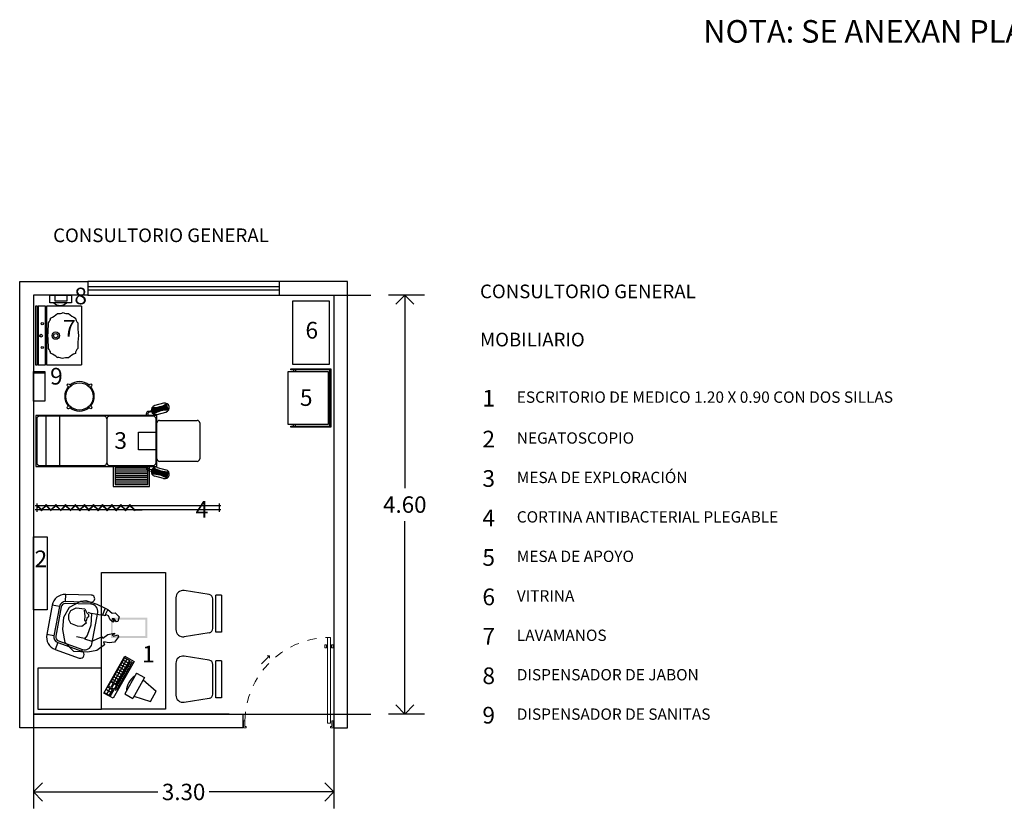
# Model space of a CAD drawing. Extents: x -88 to 110, y -68 to 34.
# Drawn here: x -80 to -69, y -57 to -48 of the extents above; entities that cross this region are included whole.
import ezdxf

# ---------------------------------------------------------------- set-up
doc = ezdxf.new("R2010")
doc.units = 0
doc.header["$MEASUREMENT"] = 0
doc.linetypes.add('DASHED', pattern=[0.75, 0.5, -0.25])
doc.layers.get('0').update_dxf_attribs({"linetype": 'CONTINUOUS'})
doc.layers.get('DEFPOINTS').update_dxf_attribs({"linetype": 'CONTINUOUS'})
doc.layers.add('MOBILIARIO', color=8, linetype='CONTINUOUS')
doc.layers.add('PUERTAS', color=7, linetype='CONTINUOUS', lineweight=5)
doc.styles.add('maya1', font='ARIALN.TTF')
doc.styles.add('Nomenclatura Espacios', font='ariblk.ttf', dxfattribs={"height": 0.15})
doc.styles.add('SW00', font='swissel.ttf', dxfattribs={"height": 0.25})
doc.styles.add('xref-N3-base-ejes$0$40', font='swissel.ttf', dxfattribs={"height": 0.2032})
doc.dimstyles.get("Standard").update_dxf_attribs({"dimtxt": 0.18, "dimasz": 0.18, "dimexe": 0.18, "dimexo": 0.0625, "dimgap": 0.09, "dimtad": 0, "dimtih": 1, "dimtoh": 1, "dimdec": 4, "dimzin": 0, "dimdsep": 46, "dimtxsty": 'Standard', "dimcen": 0.09, "dimadec": 0, "dimazin": 0, "dimtfac": 1, "dimtdec": 4, "dimtofl": 0, "dimtmove": 2, "dimatfit": 3, "dimfxl": 1, "dimtolj": 1, "dimtzin": 0, "dimarcsym": 0})

# ---------------------------------------------------------------- blocks, each defined once
blk = doc.blocks.new('MUOF03PL')
at = {"color": 0, "linetype": 'ByBlock'}
for p, q in [((-0.203, 0), (0.203, 0)), ((0.203, 0), (0.203, -0.062)), ((-0.203, 0), (-0.203, -0.063)), ((0.203, -0.062), (-0.203, -0.063)), ((0.163, -0.094), (-0.162, -0.094)), ((-0.209, -0.133), (-0.253, -0.41)), ((0.253, -0.409), (0.209, -0.133)), ((-0.175, -0.5), (0.176, -0.5))]:
    blk.add_line(p, q, dxfattribs=at)
for centre, radius, start, end in [((-0.162, -0.141), 0.0469, 90.0574, 170.9471), ((0.163, -0.14), 0.0469, 9.1676, 90.0574), ((-0.175, -0.422), 0.0781, 170.9471, 270.0574), ((0.176, -0.422), 0.0781, 270.0574, 9.1676)]:
    blk.add_arc(centre, radius, start, end, dxfattribs=at)
blk = doc.blocks.new('MUOF06PL')
at = {"color": 0, "linetype": 'ByBlock'}
for p, q in [((0.163, 0.506), (-0.162, 0.506)), ((-0.162, 0.426), (-0.162, 0.506)), ((0.163, 0.426), (0.163, 0.506)), ((-0.307, 0.383), (-0.352, 0.107)), ((-0.228, 0.37), (-0.307, 0.383)), ((-0.228, 0.37), (-0.273, 0.094)), ((-0.208, 0.367), (-0.253, 0.091)), ((0.163, 0.426), (-0.162, 0.426)), ((0.163, 0.406), (-0.162, 0.406)), ((0.253, 0.09), (0.209, 0.367)), ((0.229, 0.37), (0.308, 0.382)), ((0.273, 0.093), (0.229, 0.37)), ((0.352, 0.106), (0.308, 0.382)), ((-0.273, 0.094), (-0.253, 0.091)), ((-0.176, 0), (0.176, 0)), ((0.273, 0.094), (0.253, 0.091))]:
    blk.add_line(p, q, dxfattribs=at)
for centre, radius, start, end in [((-0.162, 0.359), 0.147, 89.9632, 170.853), ((0.163, 0.359), 0.147, 9.0735, 89.9632), ((-0.162, 0.359), 0.0669, 89.9632, 170.853), ((-0.162, 0.359), 0.0469, 89.9632, 170.853), ((0.163, 0.359), 0.0669, 9.0735, 89.9632), ((0.163, 0.359), 0.0469, 9.0735, 89.9632), ((-0.312, 0.1), 0.04, 170.853, 350.853), ((-0.176, 0.078), 0.0781, 170.853, 269.9632), ((0.176, 0.078), 0.0781, 269.9632, 9.0735), ((0.313, 0.1), 0.04, 189.147, 9.147)]:
    blk.add_arc(centre, radius, start, end, dxfattribs=at)
blk = doc.blocks.new('A$C4B6A5C87')
at = {"layer": 'PUERTAS'}
for p, q in [((0.028, 1.01), (0, 1.01)), ((0, 1.01), (0, 0.933)), ((0.014, 0.933), (0.014, 0.996)), ((0.014, 0.996), (0.028, 0.996)), ((0.028, 0.996), (0.028, 1.01)), ((0.972, 0.996), (0.972, 1.01)), ((0.972, 1.01), (1, 1.01)), ((0.986, 0.996), (0.972, 0.996)), ((0.986, 0.933), (0.986, 0.996)), ((1, 1.01), (1, 0.933)), ((0, 0.933), (0.014, 0.933)), ((0.972, 0.958), (0.937, 0.958)), ((0.937, 0.958), (0.937, 0)), ((0.972, 0), (0.972, 0.958)), ((1, 0.933), (0.986, 0.933)), ((0.2, 0.295), (0.291, 0.205)), ((0.291, 0.205), (0.291, 0.232)), ((0.291, 0.205), (0.264, 0.205)), ((0.928, 0.115), (0.91, 0.115)), ((0.91, 0.115), (0.91, 0.084)), ((0.928, 0.108), (0.928, 0.115)), ((0.982, 0.108), (0.982, 0.115)), ((0.982, 0.115), (1, 0.115)), ((1, 0.115), (1, 0.084)), ((0.91, 0.084), (0.928, 0.084)), ((0.937, 0.108), (0.928, 0.108)), ((0.928, 0.084), (0.928, 0.108)), ((0.928, 0.091), (0.937, 0.091)), ((0.937, 0.091), (0.937, 0.108)), ((0.972, 0.091), (0.972, 0.108)), ((0.972, 0.108), (0.982, 0.108)), ((0.982, 0.091), (0.972, 0.091)), ((0.982, 0.084), (0.982, 0.108)), ((1, 0.084), (0.982, 0.084)), ((0.937, 0), (0.972, 0))]:
    blk.add_line(p, q, dxfattribs=at)
at = {"layer": 'PUERTAS', "linetype": 'DASHED', "ltscale": 0.0625}
blk.add_arc((0.966, 0.952), 0.953, 181.1651, 268.2596, dxfattribs=at)
blk = doc.blocks.new('36211603')
for p, q in [((0.09, -0.01), (0.09, -0.03)), ((0.11, -0.01), (0.11, -0.03)), ((0.53, -0.01), (0.53, -0.03)), ((0.55, -0.01), (0.55, -0.03)), ((0.01, -0.39), (0.03, -0.39)), ((0.01, -0.41), (0.03, -0.41)), ((0.63, -0.39), (0.61, -0.39)), ((0.63, -0.41), (0.61, -0.41))]:
    blk.add_line(p, q)
for points in [[(0.01, -0.01), (0.01, -0.44), (0, -0.44), (0, 0), (0.64, 0), (0.64, -0.44), (0.63, -0.44), (0.63, -0.01)], [(0.61, -0.03), (0.61, -0.47), (0.03, -0.47), (0.03, -0.03)]]:
    blk.add_lwpolyline(points, close=True)
blk = doc.blocks.new('_Open90')
at = {"color": 0, "linetype": 'ByBlock', "lineweight": -2}
for p, q in [((0, 0), (-1, 0)), ((-0.5, 0.5), (0, 0)), ((0, 0), (-0.5, -0.5))]:
    blk.add_line(p, q, dxfattribs=at)
blk = doc.blocks.new('*D151')
at = {"layer": 'DEFPOINTS', "color": 0, "lineweight": 9, "transparency": 16777216}
for p in [(-75.537, -51.018), (-75.256, -51.018), (-75.256, -55.618)]:
    blk.add_point(p, dxfattribs=at)
at = {"layer": 'MOBILIARIO', "color": 0, "lineweight": -2, "transparency": 16777216}
for p, q in [((-75.319, -51.018), (-75.717, -51.018)), ((-75.537, -51.218), (-75.537, -53.136)), ((-75.537, -55.418), (-75.537, -53.499)), ((-75.319, -55.618), (-75.717, -55.618))]:
    blk.add_line(p, q, dxfattribs=at)
at = {"layer": 'MOBILIARIO', "color": 0, "lineweight": -2, "transparency": 16777216, "xscale": 0.2, "yscale": 0.2, "zscale": 0.2}
for p, rotation in [((-75.537, -51.018), 90), ((-75.537, -55.618), 270)]:
    blk.add_blockref('_Open90', p, dxfattribs=dict(at, rotation=rotation))
at = {"layer": 'MOBILIARIO', "color": 0, "transparency": 16777216, "insert": (-75.537, -53.318), "char_height": 0.18, "attachment_point": 5, "style": 'maya1'}
blk.add_mtext('\\A1;4.60', dxfattribs=at)
blk = doc.blocks.new('*D152')
at = {"layer": 'DEFPOINTS', "color": 0, "lineweight": 9, "transparency": 16777216}
for p in [(-79.616, -56.192), (-76.316, -56.192), (-79.616, -56.473)]:
    blk.add_point(p, dxfattribs=at)
at = {"layer": 'MOBILIARIO', "color": 0, "lineweight": -2, "transparency": 16777216}
for p, q in [((-79.616, -56.255), (-79.616, -56.653)), ((-76.316, -56.255), (-76.316, -56.653)), ((-79.416, -56.473), (-78.248, -56.473)), ((-76.516, -56.473), (-77.685, -56.473))]:
    blk.add_line(p, q, dxfattribs=at)
at = {"layer": 'MOBILIARIO', "color": 0, "lineweight": -2, "transparency": 16777216, "xscale": 0.2, "yscale": 0.2, "zscale": 0.2, "rotation": 180}
blk.add_blockref('_Open90', (-79.616, -56.473), dxfattribs=at)
at = {"layer": 'MOBILIARIO', "color": 0, "lineweight": -2, "transparency": 16777216, "xscale": 0.2, "yscale": 0.2, "zscale": 0.2}
blk.add_blockref('_Open90', (-76.316, -56.473), dxfattribs=at)
at = {"layer": 'MOBILIARIO', "color": 0, "transparency": 16777216, "insert": (-77.966, -56.473), "char_height": 0.18, "attachment_point": 5, "style": 'maya1'}
blk.add_mtext('\\A1;3.30', dxfattribs=at)

msp = doc.modelspace()

# ---------------------------------------------------------------- hatches: boundary and pattern name
at = {"layer": 'MOBILIARIO'}
h = msp.add_hatch(color=256, dxfattribs=at)
h.paths.add_polyline_path([(-78.765, -54.561), (-78.365, -54.561), (-78.365, -54.781), (-78.765, -54.781)])
h.paths.add_polyline_path([(-78.385, -54.761), (-78.385, -54.581), (-78.745, -54.581), (-78.745, -54.761)], flags=16)

# ---------------------------------------------------------------- linework, layer by layer
for p, q in [((-76.916, -50.868), (-79.016, -50.868)), ((-79.016, -50.923), (-76.916, -50.923)), ((-76.916, -50.963), (-79.016, -50.963)), ((-79.016, -51.018), (-76.916, -51.018)), ((-76.316, -51.018), (-75.911, -51.018)), ((-79.572, -51.14), (-79.592, -51.14)), ((-79.592, -51.14), (-79.592, -51.785)), ((-79.572, -51.785), (-79.572, -51.14)), ((-79.481, -51.14), (-79.562, -51.14)), ((-79.562, -51.14), (-79.562, -51.785)), ((-79.481, -51.785), (-79.481, -51.14)), ((-79.088, -51.14), (-79.471, -51.14)), ((-79.471, -51.14), (-79.471, -51.785)), ((-79.088, -51.14), (-79.088, -51.785)), ((-79.592, -51.785), (-79.572, -51.785)), ((-79.562, -51.785), (-79.481, -51.785)), ((-79.471, -51.785), (-79.088, -51.785)), ((-78.186, -52.205), (-78.283, -52.23)), ((-78.156, -52.28), (-78.171, -52.221)), ((-78.145, -52.279), (-78.162, -52.217)), ((-78.135, -52.279), (-78.153, -52.212)), ((-78.374, -52.338), (-78.374, -52.318)), ((-78.359, -52.318), (-78.359, -52.338)), ((-78.355, -52.294), (-78.319, -52.284)), ((-78.316, -52.299), (-78.351, -52.308)), ((-78.316, -52.26), (-78.301, -52.318)), ((-78.308, -52.253), (-78.29, -52.32)), ((-78.297, -52.253), (-78.281, -52.315)), ((-78.287, -52.252), (-78.272, -52.311)), ((-78.277, -52.251), (-78.262, -52.307)), ((-78.267, -52.25), (-78.253, -52.303)), ((-78.257, -52.248), (-78.244, -52.299)), ((-78.257, -52.327), (-78.16, -52.302)), ((-78.247, -52.246), (-78.234, -52.296)), ((-78.237, -52.244), (-78.225, -52.293)), ((-78.228, -52.242), (-78.215, -52.29)), ((-78.218, -52.239), (-78.205, -52.288)), ((-78.209, -52.236), (-78.195, -52.286)), ((-78.199, -52.233), (-78.186, -52.284)), ((-78.19, -52.229), (-78.176, -52.282)), ((-78.166, -52.281), (-78.18, -52.225)), ((-78.259, -52.338), (-79.589, -52.338)), ((-79.589, -52.338), (-79.589, -52.898)), ((-79.579, -52.378), (-79.579, -52.858)), ((-78.839, -52.348), (-79.549, -52.348)), ((-79.479, -52.348), (-79.479, -52.888)), ((-79.329, -52.348), (-79.329, -52.888)), ((-78.809, -52.378), (-78.809, -52.858)), ((-78.299, -52.348), (-78.779, -52.348)), ((-78.269, -52.858), (-78.269, -52.378)), ((-78.259, -52.898), (-78.259, -52.338)), ((-78.259, -52.814), (-78.259, -52.422)), ((-78.23, -52.393), (-77.818, -52.393)), ((-77.789, -52.422), (-77.789, -52.814)), ((-78.462, -52.522), (-78.269, -52.522)), ((-78.462, -52.715), (-78.462, -52.522)), ((-78.269, -52.522), (-78.269, -52.715)), ((-78.269, -52.715), (-78.462, -52.715)), ((-77.818, -52.843), (-78.23, -52.843)), ((-79.589, -52.898), (-78.259, -52.898)), ((-79.549, -52.888), (-78.839, -52.888)), ((-78.779, -52.888), (-78.299, -52.888)), ((-78.719, -52.938), (-78.359, -52.938)), ((-78.719, -52.958), (-78.359, -52.958)), ((-78.719, -52.978), (-78.359, -52.978)), ((-78.374, -52.898), (-78.374, -52.919)), ((-78.359, -52.919), (-78.359, -52.898)), ((-78.355, -52.943), (-78.319, -52.952)), ((-78.316, -52.938), (-78.351, -52.928)), ((-78.316, -52.977), (-78.301, -52.919)), ((-78.308, -52.984), (-78.29, -52.917)), ((-78.297, -52.984), (-78.281, -52.921)), ((-78.287, -52.985), (-78.272, -52.926)), ((-78.277, -52.986), (-78.262, -52.93)), ((-78.267, -52.987), (-78.253, -52.934)), ((-78.257, -52.909), (-78.16, -52.935)), ((-78.257, -52.988), (-78.244, -52.937)), ((-78.247, -52.99), (-78.234, -52.941)), ((-78.238, -52.992), (-78.225, -52.944)), ((-78.228, -52.995), (-78.215, -52.946)), ((-78.218, -52.997), (-78.205, -52.949)), ((-78.209, -53), (-78.196, -52.951)), ((-78.199, -53.004), (-78.186, -52.953)), ((-78.19, -53.007), (-78.176, -52.954)), ((-78.166, -52.956), (-78.18, -53.011)), ((-78.156, -52.957), (-78.171, -53.015)), ((-78.145, -52.957), (-78.162, -53.02)), ((-78.135, -52.958), (-78.153, -53.025)), ((-78.719, -52.998), (-78.359, -52.998)), ((-78.719, -53.018), (-78.359, -53.018)), ((-78.719, -53.038), (-78.359, -53.038)), ((-78.719, -53.058), (-78.359, -53.058)), ((-78.719, -53.078), (-78.359, -53.078)), ((-78.186, -53.032), (-78.283, -53.006)), ((-79.596, -53.327), (-77.556, -53.327)), ((-77.556, -53.377), (-79.596, -53.377)), ((-79.576, -53.397), (-79.576, -53.307)), ((-79.575, -53.332), (-79.519, -53.387)), ((-79.571, -53.329), (-79.516, -53.384)), ((-79.565, -53.323), (-79.565, -53.353)), ((-79.469, -53.316), (-79.537, -53.384)), ((-79.466, -53.32), (-79.533, -53.387)), ((-79.487, -53.32), (-79.419, -53.387)), ((-79.483, -53.316), (-79.416, -53.384)), ((-79.362, -53.316), (-79.43, -53.384)), ((-79.359, -53.32), (-79.426, -53.387)), ((-79.38, -53.32), (-79.312, -53.387)), ((-79.376, -53.316), (-79.309, -53.384)), ((-79.255, -53.316), (-79.323, -53.384)), ((-79.252, -53.32), (-79.319, -53.387)), ((-79.273, -53.32), (-79.205, -53.387)), ((-79.269, -53.316), (-79.202, -53.384)), ((-79.148, -53.316), (-79.216, -53.384)), ((-79.145, -53.32), (-79.212, -53.387)), ((-79.166, -53.32), (-79.098, -53.387)), ((-79.162, -53.316), (-79.095, -53.384)), ((-79.048, -53.316), (-79.116, -53.384)), ((-79.045, -53.32), (-79.112, -53.387)), ((-79.066, -53.32), (-78.998, -53.387)), ((-79.062, -53.316), (-78.995, -53.384)), ((-78.948, -53.316), (-79.016, -53.384)), ((-78.945, -53.32), (-79.012, -53.387)), ((-78.966, -53.32), (-78.898, -53.387)), ((-78.962, -53.316), (-78.895, -53.384)), ((-78.848, -53.316), (-78.916, -53.384)), ((-78.845, -53.32), (-78.912, -53.387)), ((-78.866, -53.32), (-78.798, -53.387)), ((-78.862, -53.316), (-78.795, -53.384)), ((-78.748, -53.316), (-78.816, -53.384)), ((-78.745, -53.32), (-78.812, -53.387)), ((-78.766, -53.32), (-78.698, -53.387)), ((-78.762, -53.316), (-78.695, -53.384)), ((-78.648, -53.316), (-78.716, -53.384)), ((-78.645, -53.32), (-78.712, -53.387)), ((-78.666, -53.32), (-78.598, -53.387)), ((-78.662, -53.316), (-78.595, -53.384)), ((-78.548, -53.316), (-78.616, -53.384)), ((-78.545, -53.32), (-78.612, -53.387)), ((-78.566, -53.32), (-78.498, -53.387)), ((-78.562, -53.316), (-78.495, -53.384)), ((-78.519, -53.372), (-78.423, -53.372)), ((-78.519, -53.377), (-78.423, -53.377)), ((-78.428, -53.367), (-78.428, -53.382)), ((-77.576, -53.307), (-77.576, -53.397)), ((-78.866, -54.064), (-78.166, -54.064)), ((-78.866, -55.564), (-78.866, -54.064)), ((-78.166, -54.064), (-78.166, -55.564)), ((-78.166, -54.064), (-78.166, -55.564)), ((-79.22, -54.444), (-79.094, -54.378)), ((-79.094, -54.378), (-79.038, -54.37)), ((-79.038, -54.37), (-78.918, -54.412)), ((-79.28, -54.554), (-79.22, -54.444)), ((-79.228, -54.526), (-79.206, -54.482)), ((-79.206, -54.482), (-79.146, -54.45)), ((-79.146, -54.45), (-79.05, -54.464)), ((-79.058, -54.476), (-79.05, -54.542)), ((-79.05, -54.464), (-79.03, -54.506)), ((-78.918, -54.412), (-78.828, -54.456)), ((-78.854, -54.53), (-78.828, -54.458)), ((-78.828, -54.456), (-78.798, -54.468)), ((-78.824, -54.526), (-78.796, -54.466)), ((-78.798, -54.468), (-78.75, -54.51)), ((-79.292, -54.69), (-79.28, -54.554)), ((-79.228, -54.578), (-79.228, -54.526)), ((-79.204, -54.624), (-79.228, -54.578)), ((-79.05, -54.542), (-79.056, -54.588)), ((-79.056, -54.588), (-79.044, -54.602)), ((-79.03, -54.564), (-79.036, -54.598)), ((-79.03, -54.506), (-79.01, -54.526)), ((-79.01, -54.552), (-79.03, -54.564)), ((-78.978, -54.516), (-79.01, -54.504)), ((-79.01, -54.526), (-79.01, -54.552)), ((-78.976, -54.514), (-78.986, -54.64)), ((-78.858, -54.534), (-78.976, -54.514)), ((-78.856, -54.528), (-78.858, -54.534)), ((-78.828, -54.538), (-78.856, -54.528)), ((-78.824, -54.526), (-78.828, -54.538)), ((-78.792, -54.538), (-78.824, -54.526)), ((-78.774, -54.582), (-78.792, -54.538)), ((-78.738, -54.61), (-78.774, -54.582)), ((-78.75, -54.51), (-78.716, -54.508)), ((-78.728, -54.574), (-78.75, -54.574)), ((-78.75, -54.574), (-78.73, -54.6)), ((-78.73, -54.6), (-78.738, -54.61)), ((-78.704, -54.606), (-78.728, -54.574)), ((-78.716, -54.508), (-78.674, -54.55)), ((-78.688, -54.6), (-78.704, -54.606)), ((-78.674, -54.55), (-78.688, -54.6)), ((-79.268, -54.833), (-79.292, -54.69)), ((-79.13, -54.652), (-79.204, -54.624)), ((-79.084, -54.658), (-79.13, -54.652)), ((-79.036, -54.62), (-79.084, -54.658)), ((-79.044, -54.602), (-79.036, -54.62)), ((-78.986, -54.64), (-79.026, -54.757)), ((-79.056, -54.789), (-79.142, -54.769)), ((-79.026, -54.757), (-79.056, -54.791)), ((-79.056, -54.791), (-78.974, -54.819)), ((-78.974, -54.819), (-78.864, -54.769)), ((-78.864, -54.769), (-78.854, -54.783)), ((-78.854, -54.783), (-78.8, -54.745)), ((-78.8, -54.745), (-78.726, -54.728)), ((-78.724, -54.742), (-78.75, -54.747)), ((-78.75, -54.747), (-78.736, -54.761)), ((-78.736, -54.761), (-78.69, -54.747)), ((-78.726, -54.728), (-78.724, -54.742)), ((-78.68, -54.771), (-78.724, -54.827)), ((-78.69, -54.747), (-78.68, -54.771)), ((-79.172, -54.931), (-79.268, -54.833)), ((-78.918, -54.919), (-79.016, -54.939)), ((-78.836, -54.857), (-78.918, -54.919)), ((-78.784, -54.835), (-78.844, -54.825)), ((-78.844, -54.825), (-78.836, -54.857)), ((-78.724, -54.827), (-78.784, -54.835)), ((-79.016, -54.939), (-79.172, -54.931)), ((-78.842, -55.387), (-78.611, -54.983)), ((-78.615, -55), (-78.761, -55.255)), ((-78.589, -55.015), (-78.735, -55.27)), ((-78.562, -55.03), (-78.709, -55.285)), ((-78.567, -55.062), (-78.629, -55.026)), ((-78.552, -55.036), (-78.615, -55)), ((-78.611, -54.983), (-78.51, -55.041)), ((-78.51, -55.041), (-78.741, -55.445)), ((-78.722, -55.351), (-78.544, -55.041)), ((-78.53, -55.049), (-78.707, -55.36)), ((-78.699, -55.291), (-78.552, -55.036)), ((-78.627, -55.166), (-78.689, -55.13)), ((-78.612, -55.14), (-78.674, -55.104)), ((-78.597, -55.114), (-78.659, -55.078)), ((-78.582, -55.088), (-78.644, -55.052)), ((-78.589, -55.119), (-78.574, -55.127)), ((-78.574, -55.093), (-78.56, -55.101)), ((-78.559, -55.067), (-78.545, -55.075)), ((-78.544, -55.041), (-78.53, -55.049)), ((-78.687, -55.27), (-78.749, -55.234)), ((-78.672, -55.244), (-78.734, -55.208)), ((-78.657, -55.218), (-78.719, -55.182)), ((-78.642, -55.192), (-78.704, -55.156)), ((-78.664, -55.249), (-78.649, -55.257)), ((-78.649, -55.223), (-78.634, -55.231)), ((-78.634, -55.197), (-78.619, -55.205)), ((-78.619, -55.171), (-78.604, -55.179)), ((-78.482, -55.168), (-78.612, -55.396)), ((-78.604, -55.145), (-78.589, -55.153)), ((-78.395, -55.218), (-78.525, -55.446)), ((-78.482, -55.168), (-78.395, -55.218)), ((-78.409, -55.243), (-78.266, -55.368)), ((-78.813, -55.347), (-78.751, -55.383)), ((-78.808, -55.398), (-78.772, -55.336)), ((-78.798, -55.321), (-78.736, -55.357)), ((-78.792, -55.311), (-78.765, -55.263)), ((-78.767, -55.326), (-78.792, -55.311)), ((-78.782, -55.413), (-78.746, -55.351)), ((-78.736, -55.357), (-78.772, -55.419)), ((-78.74, -55.278), (-78.767, -55.326)), ((-78.765, -55.263), (-78.74, -55.278)), ((-78.761, -55.255), (-78.699, -55.291)), ((-78.756, -55.332), (-78.728, -55.284)), ((-78.73, -55.346), (-78.756, -55.332)), ((-78.703, -55.299), (-78.73, -55.346)), ((-78.728, -55.284), (-78.703, -55.299)), ((-78.707, -55.36), (-78.722, -55.351)), ((-78.708, -55.327), (-78.694, -55.335)), ((-78.693, -55.301), (-78.679, -55.309)), ((-78.679, -55.275), (-78.664, -55.283)), ((-78.741, -55.445), (-78.842, -55.387)), ((-78.772, -55.419), (-78.834, -55.383)), ((-78.612, -55.396), (-78.525, -55.446)), ((-78.511, -55.421), (-78.33, -55.481)), ((-78.33, -55.481), (-78.266, -55.368)), ((-78.166, -55.564), (-78.866, -55.564)), ((-79.616, -55.618), (-79.616, -56.255)), ((-77.316, -55.618), (-75.911, -55.618)), ((-76.316, -55.618), (-76.316, -56.255))]:
    msp.add_line(p, q, dxfattribs=at)
for points in [[(-79.616, -55.768), (-79.766, -55.768), (-79.766, -50.868), (-79.016, -50.868), (-79.016, -51.018), (-79.616, -51.018), (-79.616, -55.618), (-77.316, -55.618), (-77.316, -55.768), (-79.691, -55.768)], [(-76.316, -55.768), (-76.166, -55.768), (-76.166, -50.868), (-76.916, -50.868), (-76.916, -51.018), (-76.316, -51.018), (-76.316, -55.768)], [(-77.466, -55.618), (-79.616, -55.618)]]:
    msp.add_lwpolyline(points, dxfattribs=at)
for points in [[(-79.435, -51.018), (-79.198, -51.018), (-79.198, -51.102), (-79.435, -51.102)], [(-79.376, -51.018), (-79.249, -51.018), (-79.249, -51.086), (-79.376, -51.086)], [(-76.767, -51.081), (-76.367, -51.081), (-76.367, -51.781), (-76.767, -51.781)], [(-79.489, -51.872), (-79.616, -51.872), (-79.616, -51.858), (-79.489, -51.858)], [(-79.616, -51.872), (-79.489, -51.872), (-79.489, -52.182), (-79.616, -52.182)], [(-78.339, -52.898), (-78.739, -52.898), (-78.739, -53.118), (-78.339, -53.118)], [(-78.359, -52.918), (-78.719, -52.918), (-78.719, -53.098), (-78.359, -53.098)], [(-79.616, -53.672), (-79.466, -53.672), (-79.466, -54.472), (-79.616, -54.472)], [(-78.866, -55.564), (-78.866, -55.114), (-79.566, -55.114), (-79.566, -55.564)]]:
    msp.add_lwpolyline(points, close=True, dxfattribs=at)
for points in [[(-79.223, -52.033), (-79.241, -52.015, -1), (-79.223, -51.997), (-79.205, -52.015)], [(-79.012, -52.015), (-78.994, -51.997, -1), (-78.976, -52.015), (-78.994, -52.033)], [(-79.205, -52.244), (-79.223, -52.262, -1), (-79.241, -52.245), (-79.223, -52.227)], [(-78.994, -52.227), (-78.976, -52.245, -1), (-78.994, -52.262), (-79.012, -52.244)]]:
    msp.add_lwpolyline(points, format="xyb", dxfattribs=at)
for centre, radius in [((-79.518, -51.332), 0.0126), ((-79.532, -51.463), 0.0151), ((-79.37, -51.463), 0.0403), ((-79.37, -51.463), 0.0232), ((-79.518, -51.593), 0.0126), ((-79.109, -52.13), 0.15)]:
    msp.add_circle(centre, radius, dxfattribs=at)
for centre, radius, start, end in [((-79.322, -51.032), 0.1, 224.7836, 315.2164), ((-79.503, -51.068), 0.216, 290.556, 315), ((-79.35, -51.049), 0.172, 270, 290.556), ((-79.229, -51.049), 0.172, 249.444, 270), ((-79.076, -51.068), 0.216, 225, 249.444), ((-81.07, -51.322), 1.619, 355, 360), ((-79.509, -51.263), 0.0827, 315, 355), ((-79.07, -51.263), 0.0827, 185, 225), ((-77.509, -51.322), 1.619, 180, 185), ((-81.07, -51.604), 1.619, 0, 5), ((-77.509, -51.604), 1.619, 175, 180), ((-79.509, -51.663), 0.0827, 5, 45), ((-79.503, -51.858), 0.216, 45, 69.444), ((-79.104, -51.83), 0.177, 106.5879, 135), ((-79.064, -51.668), 0.091, 135, 175), ((-79.35, -51.858), 0.154, 69.444, 90), ((-79.229, -51.94), 0.235, 90, 106.5879), ((-79.109, -52.13), 0.162, 49.4076, 130.5842), ((-79.109, -52.13), 0.162, 139.4076, 220.5842), ((-79.109, -52.13), 0.162, 319.4076, 40.5842), ((-78.313, -51.918), 0.335, 270.1529, 299.4866), ((-78.173, -52.253), 0.05, 284.8198, 104.8198), ((-79.109, -52.13), 0.162, 229.4076, 310.5842), ((-78.349, -52.318), 0.025, 104.8198, 179.9967), ((-78.349, -52.318), 0.01, 104.8198, 179.9967), ((-78.27, -52.279), 0.05, 104.8198, 284.8198), ((-78.129, -52.614), 0.335, 90.1529, 119.4866), ((-79.549, -52.378), 0.03, 89.9967, 179.9967), ((-78.839, -52.378), 0.03, 359.9967, 89.9967), ((-78.779, -52.378), 0.03, 89.9967, 179.9967), ((-78.299, -52.378), 0.03, 359.9967, 89.9967), ((-78.23, -52.422), 0.029, 89.9967, 179.9967), ((-77.818, -52.422), 0.029, 359.9967, 89.9967), ((-79.549, -52.858), 0.03, 179.9967, 269.9967), ((-78.839, -52.858), 0.03, 269.9967, 359.9967), ((-78.779, -52.858), 0.03, 179.9967, 269.9967), ((-78.299, -52.858), 0.03, 269.9967, 359.9967), ((-78.23, -52.814), 0.029, 179.9967, 269.9967), ((-77.818, -52.814), 0.029, 269.9967, 359.9967), ((-78.349, -52.919), 0.025, 179.9967, 255.1737), ((-78.349, -52.919), 0.01, 179.9967, 255.1737), ((-78.27, -52.958), 0.05, 75.1737, 255.1737), ((-78.129, -52.623), 0.335, 240.5069, 269.8405), ((-78.173, -52.983), 0.05, 255.1737, 75.1737), ((-78.314, -53.318), 0.335, 60.5069, 89.8405), ((-78.387, -55.373), 0.208, 122.8133, 177.6255)]:
    msp.add_arc(centre, radius, start, end, dxfattribs=at)

# ---------------------------------------------------------------- block references
for name, p, rotation in [('36211603', (-76.349, -51.827), 270), ('MUOF06PL', (-78.942, -54.677), 79.37399462526912), ('MUOF03PL', (-77.551, -54.515), 270), ('MUOF03PL', (-77.551, -55.235), 270)]:
    msp.add_blockref(name, p, dxfattribs=dict(at, rotation=rotation))
at = {"layer": 'MOBILIARIO', "xscale": -0.9814359878910182, "yscale": 0.9814359878910182, "zscale": 0.9814359878910182, "rotation": 180}
msp.add_blockref('A$C4B6A5C87', (-77.307, -54.777), dxfattribs=at)

# ---------------------------------------------------------------- texts
at = {"lineweight": 18, "style": 'Nomenclatura Espacios'}
msp.add_text('NOTA: SE ANEXAN PLANTAS ARQUITECTONICAS CON INSTALACIONES ELECTRICAS Y SANITARIAS CON LAS QUE DEBE CONTAR CADA UNO DE LOS ESPACIOS ', height=0.247959, dxfattribs=at).set_placement((-72.259, -48.246))
at = {"layer": 'MOBILIARIO'}
for s, height, style, p in [('CONSULTORIO GENERAL', 0.15, 'Nomenclatura Espacios', (-79.399, -50.436)), ('CONSULTORIO GENERAL', 0.15, 'Nomenclatura Espacios', (-74.711, -51.052)), ('MOBILIARIO', 0.15, 'Nomenclatura Espacios', (-74.711, -51.581)), ('ESCRITORIO DE MEDICO 1.20 X 0.90 CON DOS SILLAS', 0.1243, 'SW00', (-74.307, -52.2)), ('NEGATOSCOPIO', 0.1243, 'SW00', (-74.307, -52.649)), ('MESA DE EXPLORACIÓN', 0.1243, 'SW00', (-74.307, -53.082)), ('CORTINA ANTIBACTERIAL PLEGABLE', 0.1243, 'SW00', (-74.307, -53.515)), ('MESA DE APOYO', 0.1243, 'SW00', (-74.307, -53.948)), ('VITRINA', 0.1243, 'SW00', (-74.307, -54.382)), ('LAVAMANOS', 0.1243, 'SW00', (-74.307, -54.815)), ('DISPENSADOR DE JABON', 0.1243, 'SW00', (-74.307, -55.248)), ('DISPENSADOR DE SANITAS', 0.1243, 'SW00', (-74.307, -55.681))]:
    msp.add_text(s, height=height, dxfattribs=dict(at, style=style)).set_placement(p)
at = {"layer": 'MOBILIARIO', "char_height": 0.183, "width": 0.36059, "attachment_point": 1, "style": 'xref-N3-base-ejes$0$40'}
for s, insert in [('8', (-79.166, -50.936)), ('7', (-79.29, -51.291)), ('6', (-76.628, -51.312)), ('9', (-79.432, -51.817)), ('5', (-76.689, -52.051)), ('1', (-74.685, -52.058)), ('3', (-78.727, -52.523)), ('2', (-74.685, -52.507)), ('3', (-74.685, -52.94)), ('4', (-77.834, -53.28)), ('4', (-74.685, -53.373)), ('2', (-79.603, -53.822)), ('5', (-74.685, -53.807)), ('6', (-74.685, -54.24)), ('7', (-74.685, -54.673)), ('1', (-78.422, -54.868)), ('8', (-74.685, -55.106)), ('9', (-74.685, -55.539))]:
    msp.add_mtext(s, dxfattribs=dict(at, insert=insert))

# ---------------------------------------------------------------- dimensions: what is measured, and where the dimension line sits
at = {"layer": 'MOBILIARIO'}
dim = msp.add_linear_dim(base=(-75.537, -51.018), p1=(-75.256, -55.618), p2=(-75.256, -51.018), angle=270, dimstyle='Standard', override={"dimasz": 0.2, "dimexo": 0.063, "dimdec": 2, "dimtxsty": 'maya1', "dimblk1": 'Open90', "dimblk2": 'Open90', "dimsah": 1, "dimtix": 1}, dxfattribs=at)
dim.commit()
dim.dimension.update_dxf_attribs({"geometry": '*D151', "text_midpoint": (-75.537, -53.318)})
dim = msp.add_linear_dim(base=(-79.616, -56.473), p1=(-76.316, -56.192), p2=(-79.616, -56.192), dimstyle='Standard', override={"dimasz": 0.2, "dimexo": 0.063, "dimdec": 2, "dimtxsty": 'maya1', "dimblk1": 'Open90', "dimblk2": 'Open90', "dimsah": 1, "dimtix": 1}, dxfattribs=at)
dim.commit()
dim.dimension.update_dxf_attribs({"geometry": '*D152', "text_midpoint": (-77.966, -56.473)})

doc.saveas('drawing.dxf')
